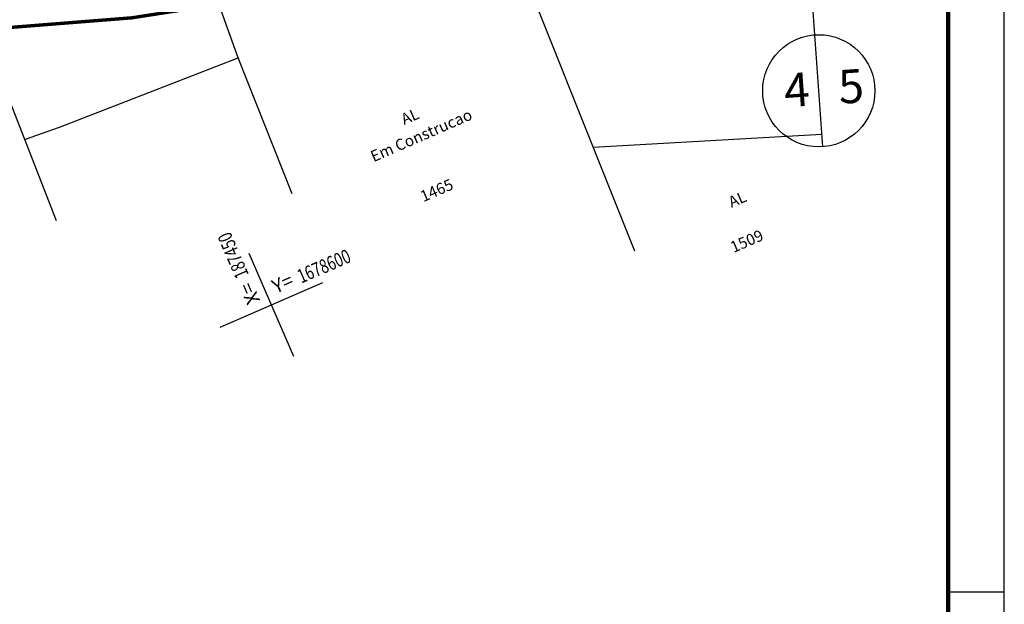
# Model space of a CAD drawing. Extents: x 187424 to 187844, y 1678382 to 1678679.
# Drawn here: x 187757 to 187844, y 1678529 to 1678581 of the extents above; entities that cross this region are included whole.
import ezdxf

# ---------------------------------------------------------------- set-up
doc = ezdxf.new("R2010")
doc.units = 0
doc.header["$MEASUREMENT"] = 0
doc.layers.get('0').update_dxf_attribs({"linetype": 'CONTINUOUS'})
for name, color, linetype in [('A_FORMATO', 7, 'CONTINUOUS'), ('BALT-ANT-PASSEIO', 7, 'CONTINUOUS'), ('BALT_DIVISAS', 251, 'CONTINUOUS'), ('BALT_EDIFICACAO', 251, 'CONTINUOUS'), ('BALT_NUMERACAO', 251, 'CONTINUOUS'), ('BALT_TEXTO-EDIF', 251, 'CONTINUOUS'), ('COORDENADAS', 7, 'CONTINUOUS'), ('DIV-ALVORADA', 7, 'CONTINUOUS')]:
    doc.layers.add(name, color=color, linetype=linetype)
doc.styles.add('ROMANS', font='romans')
doc.styles.add('SANSSERIF', font='sanss___.ttf')
doc.styles.add('X', font='ROMANS.SHX', dxfattribs={"width": 0.75, "height": 5})

# ---------------------------------------------------------------- blocks, each defined once
blk = doc.blocks.new('COORD')
for points in [[(0, -20), (0, 20)], [(-20, 0), (20, 0)]]:
    blk.add_lwpolyline(points)
for s, rotation, p in [('X=', 90, (-3, 3)), ('Y=', 359.99, (3, 3))]:
    blk.add_text(s, height=5, rotation=rotation).set_placement(p)
at = {"style": 'X', "width": 0.75}
blk.add_attdef('00.000', (-3.02, 13.09), '', height=5, rotation=90, dxfattribs=at)
blk.add_attdef('00.000', (12.72, 2.72), '', height=5, dxfattribs=at)

msp = doc.modelspace()

# ---------------------------------------------------------------- linework, layer by layer
at = {"layer": 'A_FORMATO'}
msp.add_lwpolyline([(187423.798, 1678381.857), (187844.298, 1678381.858), (187844.298, 1678678.858), (187423.798, 1678678.857)], close=True, dxfattribs=at)
at = {"layer": 'A_FORMATO', "const_width": 0.4}
msp.add_lwpolyline([(187436.298, 1678386.857), (187839.298, 1678386.858), (187839.298, 1678673.858), (187436.298, 1678673.857)], close=True, dxfattribs=at)
at = {"layer": 'A_FORMATO'}
msp.add_lwpolyline([(187839.298, 1678530.358), (187844.298, 1678530.358)], dxfattribs=at)
at = {"layer": 'BALT-ANT-PASSEIO', "const_width": 0.3}
msp.add_lwpolyline([(187826.48, 1678593.208, -0.056954), (187736.062, 1678579.087)], format="xyb", dxfattribs=at)
at = {"layer": 'BALT_DIVISAS'}
for p, q in [((187752.962, 1678580.848), (187759.764, 1678563.431)), ((187760.065, 1678571.761), (187775.981, 1678577.929)), ((187756.94, 1678570.661), (187760.065, 1678571.761))]:
    msp.add_line(p, q, dxfattribs=at)
at = {"layer": 'BALT_EDIFICACAO'}
for points in [[(187780.817, 1678565.807), (187775.981, 1678577.929), (187774.343, 1678582.475), (187802.808, 1678582.076), (187807.645, 1678569.955)], [(187828.031, 1678571.088), (187807.645, 1678569.955), (187811.328, 1678560.724)]]:
    msp.add_lwpolyline(points, dxfattribs=at)
at = {"layer": 'DIV-ALVORADA'}
msp.add_line((187828.107, 1678570.008), (187821.641, 1678662.195), dxfattribs=at)
at = {"layer": 'DIV-ALVORADA', "ltscale": 4000}
msp.add_circle((187827.757, 1678574.996), 5, dxfattribs=at)

# ---------------------------------------------------------------- block references
at = {"layer": 'COORDENADAS', "ltscale": 4000}
ref = msp.add_blockref('COORD', (187778.963, 1678555.913), dxfattribs=dict(at, xscale=0.25, yscale=0.25, zscale=0.25, rotation=23.52582172647357))
ref.add_attrib('00.000', '187450', (187776.965, 1678558.612), dxfattribs={"layer": '0', "height": 1.25, "rotation": 113.52582, "style": 'X', "width": 0.75})
ref.add_attrib('00.000', '1678600', (187781.607, 1678557.805), dxfattribs={"layer": '0', "height": 1.25, "rotation": 23.52582, "style": 'X', "width": 0.75})

# ---------------------------------------------------------------- texts
at = {"layer": 'BALT_NUMERACAO', "style": 'ROMANS'}
for s, p in [('1465', (187792.499, 1678565.064)), ('1509', (187820.147, 1678560.532))]:
    msp.add_text(s, height=1, rotation=23.52582, dxfattribs=at).set_placement(p)
at = {"layer": 'BALT_TEXTO-EDIF', "style": 'ROMANS'}
for s, p in [('Em Construcao', (187788.064, 1678568.625)), ('AL', (187790.791, 1678571.942)), ('AL', (187819.974, 1678564.559))]:
    msp.add_text(s, height=1, rotation=23.52582, dxfattribs=at).set_placement(p)
at = {"layer": 'DIV-ALVORADA', "ltscale": 4000, "style": 'SANSSERIF'}
for s, p in [('4', (187824.765, 1678573.519)), ('5', (187829.604, 1678573.825))]:
    msp.add_text(s, height=3, rotation=4.01241, dxfattribs=at).set_placement(p)

doc.saveas('drawing.dxf')
